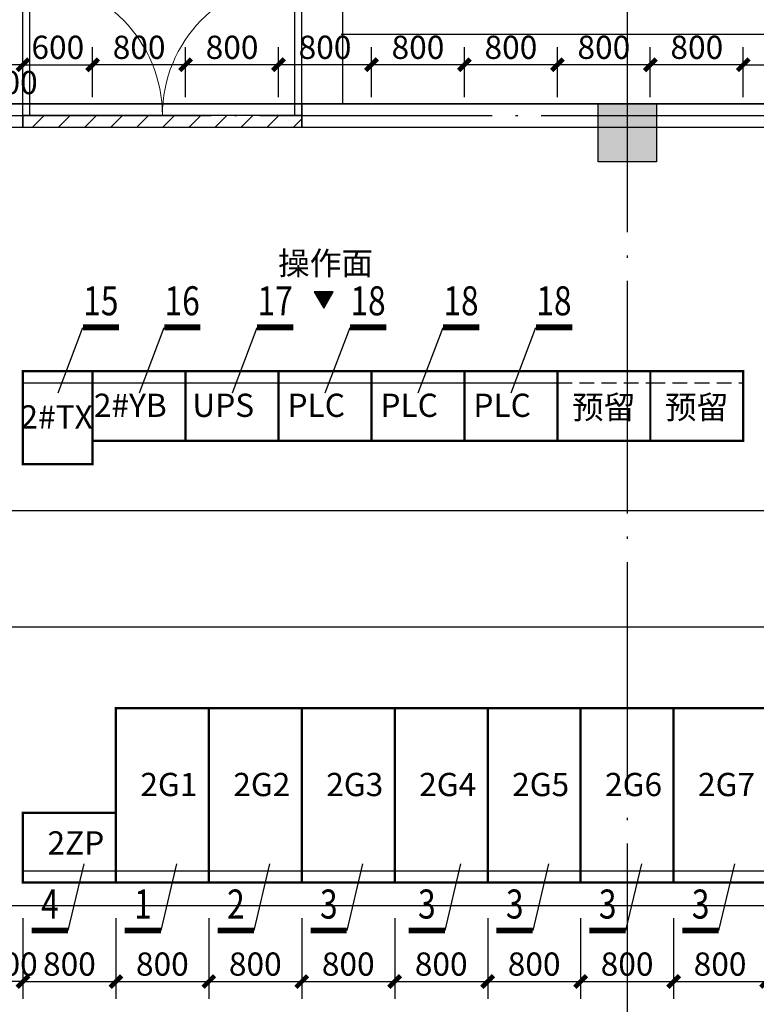
# Model space of a CAD drawing. Extents: x 1238466 to 1559842, y -814618 to 61349.
# Drawn here: x 1253403 to 1259744, y -653543 to -645070 of the extents above; entities that cross this region are included whole.
import ezdxf
from ezdxf.enums import TextEntityAlignment as Align

# ---------------------------------------------------------------- set-up
doc = ezdxf.new("R2010")
doc.units = 0
doc.header["$LTSCALE"] = 1000
doc.header["$MEASUREMENT"] = 0
doc.linetypes.add('DASHED2', pattern=[9.525, 6.35, -3.175])
doc.linetypes.add('DOTE', pattern=[2.42, 2, -0.2, 0.02, -0.2])
doc.layers.get('0').update_dxf_attribs({"linetype": 'CONTINUOUS'})
doc.layers.get('Defpoints').update_dxf_attribs({"linetype": 'CONTINUOUS'})
for name, color, linetype in [('COLUMN', 9, 'CONTINUOUS'), ('DOTE', 1, 'DOTE'), ('GROUND', 2, 'CONTINUOUS'), ('PUB_HATCH', 8, 'CONTINUOUS'), ('STAIR', 2, 'CONTINUOUS'), ('TAB', 7, 'CONTINUOUS'), ('WALL', 4, 'CONTINUOUS'), ('WINDOW', 6, 'CONTINUOUS'), ('轴线', 7, 'CONTINUOUS')]:
    doc.layers.add(name, color=color, linetype=linetype)
doc.styles.add('IDQSTYLE', font='simsun.ttc', dxfattribs={"width": 0.7})
doc.styles.add('ROMANT', font='romant', dxfattribs={"width": 0.8})
doc.styles.get("Standard").update_dxf_attribs({"font": 'simsun.ttc'})
doc.dimstyles.get("Standard").update_dxf_attribs({"dimscale": 100, "dimtxt": 2, "dimasz": 1, "dimexe": 1.5, "dimexo": 0, "dimgap": 0.5, "dimtad": 1, "dimdec": 0, "dimzin": 0, "dimdsep": 46, "dimtxsty": 'Standard', "dimblk": 'ARCHTICK', "dimcen": 0.09, "dimadec": 0, "dimazin": 0, "dimtfac": 1, "dimtdec": 0, "dimtix": 1, "dimtmove": 2, "dimatfit": 3, "dimfxl": 1, "dimtolj": 1, "dimtzin": 0, "dimarcsym": 0})

# ---------------------------------------------------------------- blocks, each defined once
blk = doc.blocks.new('_FZH')
blk.add_lwpolyline([(-0.5, -0.5), (0.5, -0.5), (0.5, 0.5), (-0.5, 0.5)], close=True)
at = {"layer": 'PUB_HATCH'}
blk.add_solid([(-0.5, -0.5), (0.5, -0.5), (-0.5, 0.5), (0.5, 0.5)], dxfattribs=at)
blk = doc.blocks.new('$DorLib2D$00000002')
for p, q in [((-0.5, 0), (-0.5, 0.4875)), ((-0.475, 0.4875), (-0.5, 0.4875)), ((-0.475, 0), (-0.475, 0.4875)), ((0.475, 0), (0.475, 0.4875)), ((0.475, 0.4875), (0.5, 0.4875)), ((0.5, 0), (0.5, 0.4875)), ((-0.5, 0), (-0.475, 0)), ((0.5, 0), (0.475, 0))]:
    blk.add_line(p, q)
at = {"lineweight": 13}
for centre, start, end in [((-0.4875, 0), 0, 88.5307), ((0.4875, 0), 91.4693, 180)]:
    blk.add_arc(centre, 0.4875, start, end, dxfattribs=at)
blk = doc.blocks.new('新块112')
at = {"layer": 'WALL'}
h = blk.add_hatch(dxfattribs=at)
h.set_pattern_fill('ANSI31', color=6, scale=100, angle=180)
h.set_pattern_definition([(225, (2178592.86, 119011.23), (112.2532, -112.2532), [])])
h.paths.add_polyline_path([(1802715.8, -16263.2), (1800315.8, -16263.2), (1800315.8, -16363.2), (1802715.8, -16363.2)])
at = {"layer": 'DOTE', "linetype": 'DOTE'}
blk.add_line((1805515.8, -12846.9), (1805515.8, -32153.1), dxfattribs=at)
at = {"layer": 'DOTE'}
blk.add_line((1797515.8, -16263.2), (1821858.9, -16263.2), dxfattribs=at)
at = {"layer": 'GROUND'}
for p, q in [((1803055.8, -15563.2), (1808565.8, -15563.2)), ((1803045.8, -16163.2), (1819615.8, -16163.2)), ((1803115.8, -16163.2), (1804265.8, -16163.2))]:
    blk.add_line(p, q, dxfattribs=at)
blk.add_lwpolyline([(1798255.8, -10562.9), (1803065.8, -10562.9), (1803065.8, -16163.2), (1798255.8, -16163.2)], close=True, dxfattribs=at)
at = {"layer": 'STAIR'}
blk.add_line((1800115.8, -16163.2), (1803115.8, -16163.2), dxfattribs=at)
at = {"layer": 'WALL'}
for p, q in [((1800315.8, -16163.2), (1799915.8, -16163.2)), ((1800315.8, -16363.2), (1800315.8, -16163.2)), ((1808865.8, -16163.2), (1802715.8, -16163.2)), ((1802715.8, -16163.2), (1802715.8, -16363.2)), ((1799915.8, -16363.2), (1800315.8, -16363.2)), ((1802715.8, -16363.2), (1808865.8, -16363.2))]:
    blk.add_line(p, q, dxfattribs=at)
at = {"layer": 'WALL', "color": 6}
blk.add_lwpolyline([(1802715.8, -16263.2), (1800315.8, -16263.2), (1800315.8, -16363.2), (1802715.8, -16363.2)], close=True, dxfattribs=at)
at = {"layer": 'COLUMN', "extrusion": (0, 0, -1), "xscale": 500, "yscale": 500, "zscale": -500}
blk.add_blockref('_FZH', (-1805517.9, -16411.9), dxfattribs=at)
at = {"layer": 'WINDOW', "xscale": 2400, "yscale": 2400, "zscale": 2400, "rotation": 359.9999999999974}
blk.add_blockref('$DorLib2D$00000002', (1801515.8, -16263.2), dxfattribs=at)
blk = doc.blocks.new('_ArchTick')
at = {"color": 0, "linetype": 'ByBlock', "const_width": 0.4}
blk.add_lwpolyline([(-0.5, -0.5), (0.5, 0.5)], dxfattribs=at)
blk = doc.blocks.new('*D3083')
at = {"layer": 'Defpoints', "color": 0}
for p in [(1254031.4, -645457.6), (1253431.4, -645736.9), (1254031.4, -645736.9)]:
    blk.add_point(p, dxfattribs=at)
at = {"layer": 'TAB', "color": 0, "lineweight": -2}
for p, q in [((1253431.4, -645736.9), (1253431.4, -645307.6)), ((1254031.4, -645736.9), (1254031.4, -645307.6)), ((1253431.4, -645457.6), (1254031.4, -645457.6))]:
    blk.add_line(p, q, dxfattribs=at)
at = {"layer": 'TAB', "color": 0, "linetype": 'ByBlock', "lineweight": -2, "xscale": 100, "yscale": 100, "zscale": 100, "rotation": 180}
blk.add_blockref('_ArchTick', (1253431.4, -645457.6), dxfattribs=at)
at = {"layer": 'TAB', "color": 0, "linetype": 'ByBlock', "lineweight": -2, "xscale": 100, "yscale": 100, "zscale": 100}
blk.add_blockref('_ArchTick', (1254031.4, -645457.6), dxfattribs=at)
at = {"layer": 'TAB', "color": 0, "insert": (1253731.4, -645307.6), "char_height": 200, "attachment_point": 5}
blk.add_mtext('\\A1;600', dxfattribs=at)
blk = doc.blocks.new('*D3084')
at = {"layer": 'Defpoints', "color": 0}
for p in [(1253231.4, -645457.6), (1253231.4, -645736.9), (1253431.4, -645736.9)]:
    blk.add_point(p, dxfattribs=at)
at = {"layer": 'TAB', "color": 0, "lineweight": -2}
for p, q in [((1253231.4, -645736.9), (1253231.4, -645307.6)), ((1253431.4, -645736.9), (1253431.4, -645307.6)), ((1253431.4, -645457.6), (1253231.4, -645457.6))]:
    blk.add_line(p, q, dxfattribs=at)
at = {"layer": 'TAB', "color": 0, "linetype": 'ByBlock', "lineweight": -2, "xscale": 100, "yscale": 100, "zscale": 100, "rotation": 180}
blk.add_blockref('_ArchTick', (1253231.4, -645457.6), dxfattribs=at)
at = {"layer": 'TAB', "color": 0, "linetype": 'ByBlock', "lineweight": -2, "xscale": 100, "yscale": 100, "zscale": 100}
blk.add_blockref('_ArchTick', (1253431.4, -645457.6), dxfattribs=at)
at = {"layer": 'TAB', "color": 0, "insert": (1253331.4, -645610.7), "char_height": 200, "attachment_point": 5}
blk.add_mtext('\\A1;200', dxfattribs=at)
blk = doc.blocks.new('*D3087')
at = {"layer": 'Defpoints', "color": 0}
for p in [(1254031.4, -645457.6), (1254031.4, -645736.9), (1254831.4, -645736.9)]:
    blk.add_point(p, dxfattribs=at)
at = {"layer": 'TAB', "color": 0, "lineweight": -2}
for p, q in [((1254031.4, -645736.9), (1254031.4, -645307.6)), ((1254831.4, -645736.9), (1254831.4, -645307.6)), ((1254831.4, -645457.6), (1254031.4, -645457.6))]:
    blk.add_line(p, q, dxfattribs=at)
at = {"layer": 'TAB', "color": 0, "linetype": 'ByBlock', "lineweight": -2, "xscale": 100, "yscale": 100, "zscale": 100, "rotation": 180}
blk.add_blockref('_ArchTick', (1254031.4, -645457.6), dxfattribs=at)
at = {"layer": 'TAB', "color": 0, "linetype": 'ByBlock', "lineweight": -2, "xscale": 100, "yscale": 100, "zscale": 100}
blk.add_blockref('_ArchTick', (1254831.4, -645457.6), dxfattribs=at)
at = {"layer": 'TAB', "color": 0, "insert": (1254431.4, -645307.6), "char_height": 200, "attachment_point": 5}
blk.add_mtext('\\A1;800', dxfattribs=at)
blk = doc.blocks.new('*D3088')
at = {"layer": 'Defpoints', "color": 0}
for p in [(1254831.4, -645457.6), (1254831.4, -645736.9), (1255631.4, -645736.9)]:
    blk.add_point(p, dxfattribs=at)
at = {"layer": 'TAB', "color": 0, "lineweight": -2}
for p, q in [((1254831.4, -645736.9), (1254831.4, -645307.6)), ((1255631.4, -645736.9), (1255631.4, -645307.6)), ((1255631.4, -645457.6), (1254831.4, -645457.6))]:
    blk.add_line(p, q, dxfattribs=at)
at = {"layer": 'TAB', "color": 0, "linetype": 'ByBlock', "lineweight": -2, "xscale": 100, "yscale": 100, "zscale": 100, "rotation": 180}
blk.add_blockref('_ArchTick', (1254831.4, -645457.6), dxfattribs=at)
at = {"layer": 'TAB', "color": 0, "linetype": 'ByBlock', "lineweight": -2, "xscale": 100, "yscale": 100, "zscale": 100}
blk.add_blockref('_ArchTick', (1255631.4, -645457.6), dxfattribs=at)
at = {"layer": 'TAB', "color": 0, "insert": (1255231.4, -645307.6), "char_height": 200, "attachment_point": 5}
blk.add_mtext('\\A1;800', dxfattribs=at)
blk = doc.blocks.new('*D3089')
at = {"layer": 'Defpoints', "color": 0}
for p in [(1255631.4, -645457.6), (1255631.4, -645736.9), (1256431.4, -645736.9)]:
    blk.add_point(p, dxfattribs=at)
at = {"layer": 'TAB', "color": 0, "lineweight": -2}
for p, q in [((1255631.4, -645736.9), (1255631.4, -645307.6)), ((1256431.4, -645736.9), (1256431.4, -645307.6)), ((1256431.4, -645457.6), (1255631.4, -645457.6))]:
    blk.add_line(p, q, dxfattribs=at)
at = {"layer": 'TAB', "color": 0, "linetype": 'ByBlock', "lineweight": -2, "xscale": 100, "yscale": 100, "zscale": 100, "rotation": 180}
blk.add_blockref('_ArchTick', (1255631.4, -645457.6), dxfattribs=at)
at = {"layer": 'TAB', "color": 0, "linetype": 'ByBlock', "lineweight": -2, "xscale": 100, "yscale": 100, "zscale": 100}
blk.add_blockref('_ArchTick', (1256431.4, -645457.6), dxfattribs=at)
at = {"layer": 'TAB', "color": 0, "insert": (1256031.4, -645307.6), "char_height": 200, "attachment_point": 5}
blk.add_mtext('\\A1;800', dxfattribs=at)
blk = doc.blocks.new('*D3090')
at = {"layer": 'Defpoints', "color": 0}
for p in [(1256431.4, -645457.6), (1256431.4, -645736.9), (1257231.4, -645736.9)]:
    blk.add_point(p, dxfattribs=at)
at = {"layer": 'TAB', "color": 0, "lineweight": -2}
for p, q in [((1256431.4, -645736.9), (1256431.4, -645307.6)), ((1257231.4, -645736.9), (1257231.4, -645307.6)), ((1257231.4, -645457.6), (1256431.4, -645457.6))]:
    blk.add_line(p, q, dxfattribs=at)
at = {"layer": 'TAB', "color": 0, "linetype": 'ByBlock', "lineweight": -2, "xscale": 100, "yscale": 100, "zscale": 100, "rotation": 180}
blk.add_blockref('_ArchTick', (1256431.4, -645457.6), dxfattribs=at)
at = {"layer": 'TAB', "color": 0, "linetype": 'ByBlock', "lineweight": -2, "xscale": 100, "yscale": 100, "zscale": 100}
blk.add_blockref('_ArchTick', (1257231.4, -645457.6), dxfattribs=at)
at = {"layer": 'TAB', "color": 0, "insert": (1256831.4, -645307.6), "char_height": 200, "attachment_point": 5}
blk.add_mtext('\\A1;800', dxfattribs=at)
blk = doc.blocks.new('*D3091')
at = {"layer": 'Defpoints', "color": 0}
for p in [(1257231.4, -645457.6), (1257231.4, -645736.9), (1258031.4, -645736.9)]:
    blk.add_point(p, dxfattribs=at)
at = {"layer": 'TAB', "color": 0, "lineweight": -2}
for p, q in [((1257231.4, -645736.9), (1257231.4, -645307.6)), ((1258031.4, -645736.9), (1258031.4, -645307.6)), ((1258031.4, -645457.6), (1257231.4, -645457.6))]:
    blk.add_line(p, q, dxfattribs=at)
at = {"layer": 'TAB', "color": 0, "linetype": 'ByBlock', "lineweight": -2, "xscale": 100, "yscale": 100, "zscale": 100, "rotation": 180}
blk.add_blockref('_ArchTick', (1257231.4, -645457.6), dxfattribs=at)
at = {"layer": 'TAB', "color": 0, "linetype": 'ByBlock', "lineweight": -2, "xscale": 100, "yscale": 100, "zscale": 100}
blk.add_blockref('_ArchTick', (1258031.4, -645457.6), dxfattribs=at)
at = {"layer": 'TAB', "color": 0, "insert": (1257631.4, -645307.6), "char_height": 200, "attachment_point": 5}
blk.add_mtext('\\A1;800', dxfattribs=at)
blk = doc.blocks.new('*D3092')
at = {"layer": 'Defpoints', "color": 0}
for p in [(1258031.4, -645457.6), (1258031.4, -645736.9), (1258831.4, -645736.9)]:
    blk.add_point(p, dxfattribs=at)
at = {"layer": 'TAB', "color": 0, "lineweight": -2}
for p, q in [((1258031.4, -645736.9), (1258031.4, -645307.6)), ((1258831.4, -645736.9), (1258831.4, -645307.6)), ((1258831.4, -645457.6), (1258031.4, -645457.6))]:
    blk.add_line(p, q, dxfattribs=at)
at = {"layer": 'TAB', "color": 0, "linetype": 'ByBlock', "lineweight": -2, "xscale": 100, "yscale": 100, "zscale": 100, "rotation": 180}
blk.add_blockref('_ArchTick', (1258031.4, -645457.6), dxfattribs=at)
at = {"layer": 'TAB', "color": 0, "linetype": 'ByBlock', "lineweight": -2, "xscale": 100, "yscale": 100, "zscale": 100}
blk.add_blockref('_ArchTick', (1258831.4, -645457.6), dxfattribs=at)
at = {"layer": 'TAB', "color": 0, "insert": (1258431.4, -645307.6), "char_height": 200, "attachment_point": 5}
blk.add_mtext('\\A1;800', dxfattribs=at)
blk = doc.blocks.new('*D3093')
at = {"layer": 'Defpoints', "color": 0}
for p in [(1258831.4, -645457.6), (1258831.4, -645736.9), (1259631.4, -645736.9)]:
    blk.add_point(p, dxfattribs=at)
at = {"layer": 'TAB', "color": 0, "lineweight": -2}
for p, q in [((1258831.4, -645736.9), (1258831.4, -645307.6)), ((1259631.4, -645736.9), (1259631.4, -645307.6)), ((1259631.4, -645457.6), (1258831.4, -645457.6))]:
    blk.add_line(p, q, dxfattribs=at)
at = {"layer": 'TAB', "color": 0, "linetype": 'ByBlock', "lineweight": -2, "xscale": 100, "yscale": 100, "zscale": 100, "rotation": 180}
blk.add_blockref('_ArchTick', (1258831.4, -645457.6), dxfattribs=at)
at = {"layer": 'TAB', "color": 0, "linetype": 'ByBlock', "lineweight": -2, "xscale": 100, "yscale": 100, "zscale": 100}
blk.add_blockref('_ArchTick', (1259631.4, -645457.6), dxfattribs=at)
at = {"layer": 'TAB', "color": 0, "insert": (1259231.4, -645307.6), "char_height": 200, "attachment_point": 5}
blk.add_mtext('\\A1;800', dxfattribs=at)
blk = doc.blocks.new('*D3094')
at = {"layer": 'Defpoints', "color": 0}
for p in [(1264181.4, -645457.6), (1259631.4, -645736.9), (1264181.4, -645736.9)]:
    blk.add_point(p, dxfattribs=at)
at = {"layer": 'TAB', "color": 0, "lineweight": -2}
for p, q in [((1259631.4, -645736.9), (1259631.4, -645307.6)), ((1264181.4, -645736.9), (1264181.4, -645307.6)), ((1259631.4, -645457.6), (1264181.4, -645457.6))]:
    blk.add_line(p, q, dxfattribs=at)
at = {"layer": 'TAB', "color": 0, "linetype": 'ByBlock', "lineweight": -2, "xscale": 100, "yscale": 100, "zscale": 100, "rotation": 180}
blk.add_blockref('_ArchTick', (1259631.4, -645457.6), dxfattribs=at)
at = {"layer": 'TAB', "color": 0, "linetype": 'ByBlock', "lineweight": -2, "xscale": 100, "yscale": 100, "zscale": 100}
blk.add_blockref('_ArchTick', (1264181.4, -645457.6), dxfattribs=at)
at = {"layer": 'TAB', "color": 0, "insert": (1261906.4, -645307.6), "char_height": 200, "attachment_point": 5}
blk.add_mtext('\\A1;4550', dxfattribs=at)
blk = doc.blocks.new('*D3104')
at = {"layer": 'Defpoints', "color": 0}
for p in [(1253431.4, -652801.6), (1254231.4, -652801.6), (1254231.4, -653346.7)]:
    blk.add_point(p, dxfattribs=at)
at = {"layer": 'TAB', "color": 0, "lineweight": -2}
for p, q in [((1253431.4, -652801.6), (1253431.4, -653496.7)), ((1254231.4, -652801.6), (1254231.4, -653496.7)), ((1253431.4, -653346.7), (1254231.4, -653346.7))]:
    blk.add_line(p, q, dxfattribs=at)
at = {"layer": 'TAB', "color": 0, "linetype": 'ByBlock', "lineweight": -2, "xscale": 100, "yscale": 100, "zscale": 100, "rotation": 180}
blk.add_blockref('_ArchTick', (1253431.4, -653346.7), dxfattribs=at)
at = {"layer": 'TAB', "color": 0, "linetype": 'ByBlock', "lineweight": -2, "xscale": 100, "yscale": 100, "zscale": 100}
blk.add_blockref('_ArchTick', (1254231.4, -653346.7), dxfattribs=at)
at = {"layer": 'TAB', "color": 0, "insert": (1253831.4, -653196.7), "char_height": 200, "attachment_point": 5}
blk.add_mtext('\\A1;800', dxfattribs=at)
blk = doc.blocks.new('*D3105')
at = {"layer": 'Defpoints', "color": 0}
for p in [(1253231.4, -652801.6), (1253431.4, -652801.6), (1253231.4, -653346.7)]:
    blk.add_point(p, dxfattribs=at)
at = {"layer": 'TAB', "color": 0, "lineweight": -2}
for p, q in [((1253231.4, -652801.6), (1253231.4, -653496.7)), ((1253431.4, -652801.6), (1253431.4, -653496.7)), ((1253231.4, -653346.7), (1253131.4, -653346.7)), ((1253431.4, -653346.7), (1253231.4, -653346.7)), ((1253431.4, -653346.7), (1253531.4, -653346.7))]:
    blk.add_line(p, q, dxfattribs=at)
at = {"layer": 'TAB', "color": 0, "linetype": 'ByBlock', "lineweight": -2, "xscale": 100, "yscale": 100, "zscale": 100}
blk.add_blockref('_ArchTick', (1253231.4, -653346.7), dxfattribs=at)
at = {"layer": 'TAB', "color": 0, "linetype": 'ByBlock', "lineweight": -2, "xscale": 100, "yscale": 100, "zscale": 100, "rotation": 180}
blk.add_blockref('_ArchTick', (1253431.4, -653346.7), dxfattribs=at)
at = {"layer": 'TAB', "color": 0, "insert": (1253331.4, -653196.7), "char_height": 200, "attachment_point": 5}
blk.add_mtext('\\A1;200', dxfattribs=at)
blk = doc.blocks.new('*D3108')
at = {"layer": 'Defpoints', "color": 0}
for p in [(1254231.4, -652801.6), (1255031.4, -652801.6), (1255031.4, -653346.7)]:
    blk.add_point(p, dxfattribs=at)
at = {"layer": 'TAB', "color": 0, "lineweight": -2}
for p, q in [((1254231.4, -652801.6), (1254231.4, -653496.7)), ((1255031.4, -652801.6), (1255031.4, -653496.7)), ((1254231.4, -653346.7), (1255031.4, -653346.7))]:
    blk.add_line(p, q, dxfattribs=at)
at = {"layer": 'TAB', "color": 0, "linetype": 'ByBlock', "lineweight": -2, "xscale": 100, "yscale": 100, "zscale": 100, "rotation": 180}
blk.add_blockref('_ArchTick', (1254231.4, -653346.7), dxfattribs=at)
at = {"layer": 'TAB', "color": 0, "linetype": 'ByBlock', "lineweight": -2, "xscale": 100, "yscale": 100, "zscale": 100}
blk.add_blockref('_ArchTick', (1255031.4, -653346.7), dxfattribs=at)
at = {"layer": 'TAB', "color": 0, "insert": (1254631.4, -653196.7), "char_height": 200, "attachment_point": 5}
blk.add_mtext('\\A1;800', dxfattribs=at)
blk = doc.blocks.new('*D3109')
at = {"layer": 'Defpoints', "color": 0}
for p in [(1255031.4, -652801.6), (1255831.4, -652801.6), (1255831.4, -653346.7)]:
    blk.add_point(p, dxfattribs=at)
at = {"layer": 'TAB', "color": 0, "lineweight": -2}
for p, q in [((1255031.4, -652801.6), (1255031.4, -653496.7)), ((1255831.4, -652801.6), (1255831.4, -653496.7)), ((1255031.4, -653346.7), (1255831.4, -653346.7))]:
    blk.add_line(p, q, dxfattribs=at)
at = {"layer": 'TAB', "color": 0, "linetype": 'ByBlock', "lineweight": -2, "xscale": 100, "yscale": 100, "zscale": 100, "rotation": 180}
blk.add_blockref('_ArchTick', (1255031.4, -653346.7), dxfattribs=at)
at = {"layer": 'TAB', "color": 0, "linetype": 'ByBlock', "lineweight": -2, "xscale": 100, "yscale": 100, "zscale": 100}
blk.add_blockref('_ArchTick', (1255831.4, -653346.7), dxfattribs=at)
at = {"layer": 'TAB', "color": 0, "insert": (1255431.4, -653196.7), "char_height": 200, "attachment_point": 5}
blk.add_mtext('\\A1;800', dxfattribs=at)
blk = doc.blocks.new('*D3110')
at = {"layer": 'Defpoints', "color": 0}
for p in [(1255831.4, -652801.6), (1256631.4, -652801.6), (1256631.4, -653346.7)]:
    blk.add_point(p, dxfattribs=at)
at = {"layer": 'TAB', "color": 0, "lineweight": -2}
for p, q in [((1255831.4, -652801.6), (1255831.4, -653496.7)), ((1256631.4, -652801.6), (1256631.4, -653496.7)), ((1255831.4, -653346.7), (1256631.4, -653346.7))]:
    blk.add_line(p, q, dxfattribs=at)
at = {"layer": 'TAB', "color": 0, "linetype": 'ByBlock', "lineweight": -2, "xscale": 100, "yscale": 100, "zscale": 100, "rotation": 180}
blk.add_blockref('_ArchTick', (1255831.4, -653346.7), dxfattribs=at)
at = {"layer": 'TAB', "color": 0, "linetype": 'ByBlock', "lineweight": -2, "xscale": 100, "yscale": 100, "zscale": 100}
blk.add_blockref('_ArchTick', (1256631.4, -653346.7), dxfattribs=at)
at = {"layer": 'TAB', "color": 0, "insert": (1256231.4, -653196.7), "char_height": 200, "attachment_point": 5}
blk.add_mtext('\\A1;800', dxfattribs=at)
blk = doc.blocks.new('*D3111')
at = {"layer": 'Defpoints', "color": 0}
for p in [(1256631.4, -652801.6), (1257431.4, -652801.6), (1257431.4, -653346.7)]:
    blk.add_point(p, dxfattribs=at)
at = {"layer": 'TAB', "color": 0, "lineweight": -2}
for p, q in [((1256631.4, -652801.6), (1256631.4, -653496.7)), ((1257431.4, -652801.6), (1257431.4, -653496.7)), ((1256631.4, -653346.7), (1257431.4, -653346.7))]:
    blk.add_line(p, q, dxfattribs=at)
at = {"layer": 'TAB', "color": 0, "linetype": 'ByBlock', "lineweight": -2, "xscale": 100, "yscale": 100, "zscale": 100, "rotation": 180}
blk.add_blockref('_ArchTick', (1256631.4, -653346.7), dxfattribs=at)
at = {"layer": 'TAB', "color": 0, "linetype": 'ByBlock', "lineweight": -2, "xscale": 100, "yscale": 100, "zscale": 100}
blk.add_blockref('_ArchTick', (1257431.4, -653346.7), dxfattribs=at)
at = {"layer": 'TAB', "color": 0, "insert": (1257031.4, -653196.7), "char_height": 200, "attachment_point": 5}
blk.add_mtext('\\A1;800', dxfattribs=at)
blk = doc.blocks.new('*D3112')
at = {"layer": 'Defpoints', "color": 0}
for p in [(1257431.4, -652801.6), (1258231.4, -652801.6), (1258231.4, -653346.7)]:
    blk.add_point(p, dxfattribs=at)
at = {"layer": 'TAB', "color": 0, "lineweight": -2}
for p, q in [((1257431.4, -652801.6), (1257431.4, -653496.7)), ((1258231.4, -652801.6), (1258231.4, -653496.7)), ((1257431.4, -653346.7), (1258231.4, -653346.7))]:
    blk.add_line(p, q, dxfattribs=at)
at = {"layer": 'TAB', "color": 0, "linetype": 'ByBlock', "lineweight": -2, "xscale": 100, "yscale": 100, "zscale": 100, "rotation": 180}
blk.add_blockref('_ArchTick', (1257431.4, -653346.7), dxfattribs=at)
at = {"layer": 'TAB', "color": 0, "linetype": 'ByBlock', "lineweight": -2, "xscale": 100, "yscale": 100, "zscale": 100}
blk.add_blockref('_ArchTick', (1258231.4, -653346.7), dxfattribs=at)
at = {"layer": 'TAB', "color": 0, "insert": (1257831.4, -653196.7), "char_height": 200, "attachment_point": 5}
blk.add_mtext('\\A1;800', dxfattribs=at)
blk = doc.blocks.new('*D3113')
at = {"layer": 'Defpoints', "color": 0}
for p in [(1258231.4, -652801.6), (1259031.4, -652801.6), (1259031.4, -653346.7)]:
    blk.add_point(p, dxfattribs=at)
at = {"layer": 'TAB', "color": 0, "lineweight": -2}
for p, q in [((1258231.4, -652801.6), (1258231.4, -653496.7)), ((1259031.4, -652801.6), (1259031.4, -653496.7)), ((1258231.4, -653346.7), (1259031.4, -653346.7))]:
    blk.add_line(p, q, dxfattribs=at)
at = {"layer": 'TAB', "color": 0, "linetype": 'ByBlock', "lineweight": -2, "xscale": 100, "yscale": 100, "zscale": 100, "rotation": 180}
blk.add_blockref('_ArchTick', (1258231.4, -653346.7), dxfattribs=at)
at = {"layer": 'TAB', "color": 0, "linetype": 'ByBlock', "lineweight": -2, "xscale": 100, "yscale": 100, "zscale": 100}
blk.add_blockref('_ArchTick', (1259031.4, -653346.7), dxfattribs=at)
at = {"layer": 'TAB', "color": 0, "insert": (1258631.4, -653196.7), "char_height": 200, "attachment_point": 5}
blk.add_mtext('\\A1;800', dxfattribs=at)
blk = doc.blocks.new('*D3114')
at = {"layer": 'Defpoints', "color": 0}
for p in [(1259031.4, -652801.6), (1259831.4, -652801.6), (1259831.4, -653346.7)]:
    blk.add_point(p, dxfattribs=at)
at = {"layer": 'TAB', "color": 0, "lineweight": -2}
for p, q in [((1259031.4, -652801.6), (1259031.4, -653496.7)), ((1259831.4, -652801.6), (1259831.4, -653496.7)), ((1259031.4, -653346.7), (1259831.4, -653346.7))]:
    blk.add_line(p, q, dxfattribs=at)
at = {"layer": 'TAB', "color": 0, "linetype": 'ByBlock', "lineweight": -2, "xscale": 100, "yscale": 100, "zscale": 100, "rotation": 180}
blk.add_blockref('_ArchTick', (1259031.4, -653346.7), dxfattribs=at)
at = {"layer": 'TAB', "color": 0, "linetype": 'ByBlock', "lineweight": -2, "xscale": 100, "yscale": 100, "zscale": 100}
blk.add_blockref('_ArchTick', (1259831.4, -653346.7), dxfattribs=at)
at = {"layer": 'TAB', "color": 0, "insert": (1259431.4, -653196.7), "char_height": 200, "attachment_point": 5}
blk.add_mtext('\\A1;800', dxfattribs=at)

msp = doc.modelspace()

# ---------------------------------------------------------------- hatches: boundary and pattern name
at = {"layer": 'TAB'}
h = msp.add_hatch(dxfattribs=at)
h.set_pattern_fill('ANSI31', color=256)
h.set_pattern_definition([(45, (615.5955, 88624.2861), (-1.1225320151, 1.1225320151), [])])
h.paths.add_polyline_path([(1256020, -647551.6), (1256101.5, -647410.5), (1255938.6, -647410.5)])

# ---------------------------------------------------------------- linework, layer by layer
at = {"layer": 'TAB', "color": 4, "ltscale": 0.05}
for p, q in [((1253431.4, -648194.2), (1254031.4, -648194.2)), ((1254031.4, -648194.2), (1254831.4, -648194.2)), ((1254831.4, -648194.2), (1255631.4, -648194.2)), ((1255631.4, -648194.2), (1256431.4, -648194.2)), ((1256431.4, -648194.2), (1257231.4, -648194.2)), ((1257231.4, -648194.2), (1258031.4, -648194.2)), ((1253431.4, -652394.2), (1254231.4, -652394.2)), ((1254231.4, -652394.2), (1255031.4, -652394.2)), ((1255031.4, -652394.2), (1255831.4, -652394.2)), ((1255831.4, -652394.2), (1256631.4, -652394.2)), ((1256631.4, -652394.2), (1257431.4, -652394.2)), ((1257431.4, -652394.2), (1258231.4, -652394.2)), ((1258231.4, -652394.2), (1259031.4, -652394.2)), ((1259031.4, -652394.2), (1259831.4, -652394.2))]:
    msp.add_line(p, q, dxfattribs=at)
at = {"layer": 'TAB', "color": 4, "linetype": 'DASHED2', "ltscale": 0.02}
for p, q in [((1258031.4, -648194.2), (1258831.4, -648194.2)), ((1258831.4, -648194.2), (1259631.4, -648194.2))]:
    msp.add_line(p, q, dxfattribs=at)
at = {"layer": 'TAB', "color": 11}
for p, q in [((1253231.4, -649294.2), (1264181.4, -649294.2)), ((1253231.4, -650294.2), (1264181.4, -650294.2)), ((1264181.4, -652694.2), (1253231.4, -652694.2))]:
    msp.add_line(p, q, dxfattribs=at)
at = {"layer": 'TAB'}
msp.add_lwpolyline([(1256020, -647551.6), (1256101.5, -647410.5), (1255938.6, -647410.5)], close=True, dxfattribs=at)
at = {"layer": 'TAB', "color": 4, "ltscale": 0.05, "const_width": 20}
for points in [[(1253431.4, -648894.2), (1253431.4, -648094.2), (1254031.4, -648094.2), (1254031.4, -648894.2)], [(1254031.4, -648694.2), (1254031.4, -648094.2), (1254831.4, -648094.2), (1254831.4, -648694.2)], [(1254831.4, -648094.2), (1254831.4, -648694.2), (1255631.4, -648694.2), (1255631.4, -648094.2)], [(1255631.4, -648094.2), (1255631.4, -648694.2), (1256431.4, -648694.2), (1256431.4, -648094.2)], [(1256431.4, -648094.2), (1256431.4, -648694.2), (1257231.4, -648694.2), (1257231.4, -648094.2)], [(1257231.4, -648094.2), (1257231.4, -648694.2), (1258031.4, -648694.2), (1258031.4, -648094.2)], [(1254231.4, -650994.2), (1254231.4, -652494.2), (1255031.4, -652494.2), (1255031.4, -650994.2)], [(1255031.4, -650994.2), (1255031.4, -652494.2), (1255831.4, -652494.2), (1255831.4, -650994.2)], [(1255831.4, -650994.2), (1255831.4, -652494.2), (1256631.4, -652494.2), (1256631.4, -650994.2)], [(1256631.4, -650994.2), (1256631.4, -652494.2), (1257431.4, -652494.2), (1257431.4, -650994.2)], [(1257431.4, -650994.2), (1257431.4, -652494.2), (1258231.4, -652494.2), (1258231.4, -650994.2)], [(1258231.4, -650994.2), (1258231.4, -652494.2), (1259031.4, -652494.2), (1259031.4, -650994.2)], [(1259031.4, -650994.2), (1259031.4, -652494.2), (1259831.4, -652494.2), (1259831.4, -650994.2)], [(1253431.4, -651894.2), (1253431.4, -652494.2), (1254231.4, -652494.2), (1254231.4, -651894.2)]]:
    msp.add_lwpolyline(points, close=True, dxfattribs=at)
at = {"layer": 'TAB', "color": 4, "linetype": 'DASHED2', "ltscale": 0.02, "const_width": 20}
for points in [[(1258031.4, -648094.2), (1258031.4, -648694.2), (1258831.4, -648694.2), (1258831.4, -648094.2)], [(1258831.4, -648094.2), (1258831.4, -648694.2), (1259631.4, -648694.2), (1259631.4, -648094.2)]]:
    msp.add_lwpolyline(points, close=True, dxfattribs=at)
at = {"layer": '轴线', "color": 4}
for p, q in [((1253734.1, -648280), (1253947.2, -647717.3)), ((1254434.1, -648280), (1254647.2, -647717.3)), ((1255234.1, -648280), (1255447.2, -647717.3)), ((1256034.1, -648280), (1256247.2, -647717.3)), ((1256834.1, -648280), (1257047.2, -647717.3)), ((1257634.1, -648280), (1257847.2, -647717.3)), ((1253954.4, -652332.6), (1253819.1, -652908.1)), ((1254754.4, -652332.6), (1254619.1, -652908.1)), ((1255554.4, -652332.6), (1255419.1, -652908.1)), ((1256354.4, -652332.6), (1256219.1, -652908.1)), ((1257198.1, -652332.6), (1257062.8, -652908.1)), ((1257954.4, -652332.6), (1257819.1, -652908.1)), ((1258754.4, -652332.6), (1258619.1, -652908.1)), ((1259554.4, -652332.6), (1259419.1, -652908.1))]:
    msp.add_line(p, q, dxfattribs=at)
at = {"layer": '轴线', "color": 4, "const_width": 50}
for points in [[(1253947.2, -647717.3), (1254259.2, -647717.3)], [(1254647.2, -647717.3), (1254959.2, -647717.3)], [(1255447.2, -647717.3), (1255759.2, -647717.3)], [(1256247.2, -647717.3), (1256559.2, -647717.3)], [(1257047.2, -647717.3), (1257359.2, -647717.3)], [(1257847.2, -647717.3), (1258159.2, -647717.3)], [(1253819.1, -652908.1), (1253507.1, -652908.1)], [(1254619.1, -652908.1), (1254307.1, -652908.1)], [(1255419.1, -652908.1), (1255107.1, -652908.1)], [(1256219.1, -652908.1), (1255907.1, -652908.1)], [(1257062.8, -652908.1), (1256750.8, -652908.1)], [(1257819.1, -652908.1), (1257507.1, -652908.1)], [(1258619.1, -652908.1), (1258307.1, -652908.1)], [(1259419.1, -652908.1), (1259107.1, -652908.1)]]:
    msp.add_lwpolyline(points, dxfattribs=at)

# ---------------------------------------------------------------- block references
at = {"layer": 'TAB', "color": 2}
msp.add_blockref('新块112', (-546884.4, -629631), dxfattribs=at)

# ---------------------------------------------------------------- texts
at = {"layer": 'TAB', "style": 'IDQSTYLE'}
for s, p in [('操作面', (1256036.2, -647191.5)), ('2#YB', (1254355.6, -648414)), ('UPS', (1255155.6, -648414)), ('PLC', (1255955.6, -648414)), ('PLC', (1256755.6, -648414)), ('PLC', (1257555.6, -648414)), ('预留', (1258430.1, -648431.2)), ('预留', (1259230.1, -648431.2)), ('2#TX', (1253721, -648514)), ('2G1', (1254687.3, -651677.2)), ('2G2', (1255487.3, -651677.2)), ('2G3', (1256287.3, -651677.2)), ('2G4', (1257087.3, -651677.2)), ('2G5', (1257887.3, -651677.2)), ('2G6', (1258687.3, -651677.2)), ('2G7', (1259487.3, -651677.2)), ('2ZP', (1253886.8, -652179.8))]:
    msp.add_text(s, height=200, dxfattribs=at).set_placement(p, align=Align.MIDDLE)
at = {"layer": '轴线', "color": 4, "style": 'ROMANT', "width": 0.8}
for s, p in [('15', (1254102, -647521.3)), ('16', (1254802, -647521.3)), ('17', (1255602, -647521.3)), ('18', (1256402, -647521.3)), ('18', (1257202, -647521.3)), ('18', (1258002, -647521.3)), ('4', (1253664.3, -652712.2)), ('1', (1254464.3, -652712.2)), ('2', (1255264.3, -652712.2)), ('3', (1256064.3, -652712.2)), ('3', (1256908, -652712.2)), ('3', (1257664.3, -652712.2)), ('3', (1258464.3, -652712.2)), ('3', (1259264.3, -652712.2))]:
    msp.add_text(s, height=250, dxfattribs=at).set_placement(p, align=Align.MIDDLE)

# ---------------------------------------------------------------- dimensions: what is measured, and where the dimension line sits
at = {"layer": 'TAB'}
for base, p1, p2, picture, middle in [((1254031.4, -645457.6), (1253431.4, -645736.9), (1254031.4, -645736.9), '*D3083', (1253731.4, -645307.6)), ((1254031.4, -645457.6), (1254831.4, -645736.9), (1254031.4, -645736.9), '*D3087', (1254431.4, -645307.6)), ((1254831.4, -645457.6), (1255631.4, -645736.9), (1254831.4, -645736.9), '*D3088', (1255231.4, -645307.6)), ((1255631.4, -645457.6), (1256431.4, -645736.9), (1255631.4, -645736.9), '*D3089', (1256031.4, -645307.6)), ((1256431.4, -645457.6), (1257231.4, -645736.9), (1256431.4, -645736.9), '*D3090', (1256831.4, -645307.6)), ((1257231.4, -645457.6), (1258031.4, -645736.9), (1257231.4, -645736.9), '*D3091', (1257631.4, -645307.6)), ((1258031.4, -645457.6), (1258831.4, -645736.9), (1258031.4, -645736.9), '*D3092', (1258431.4, -645307.6)), ((1258831.4, -645457.6), (1259631.4, -645736.9), (1258831.4, -645736.9), '*D3093', (1259231.4, -645307.6)), ((1264181.4, -645457.6), (1259631.4, -645736.9), (1264181.4, -645736.9), '*D3094', (1261906.4, -645307.6)), ((1253231.4, -653346.7), (1253431.4, -652801.6), (1253231.4, -652801.6), '*D3105', (1253331.4, -653196.7)), ((1254231.4, -653346.7), (1253431.4, -652801.6), (1254231.4, -652801.6), '*D3104', (1253831.4, -653196.7)), ((1255031.4, -653346.7), (1254231.4, -652801.6), (1255031.4, -652801.6), '*D3108', (1254631.4, -653196.7)), ((1255831.4, -653346.7), (1255031.4, -652801.6), (1255831.4, -652801.6), '*D3109', (1255431.4, -653196.7)), ((1256631.4, -653346.7), (1255831.4, -652801.6), (1256631.4, -652801.6), '*D3110', (1256231.4, -653196.7)), ((1257431.4, -653346.7), (1256631.4, -652801.6), (1257431.4, -652801.6), '*D3111', (1257031.4, -653196.7)), ((1258231.4, -653346.7), (1257431.4, -652801.6), (1258231.4, -652801.6), '*D3112', (1257831.4, -653196.7)), ((1259031.4, -653346.7), (1258231.4, -652801.6), (1259031.4, -652801.6), '*D3113', (1258631.4, -653196.7)), ((1259831.4, -653346.7), (1259031.4, -652801.6), (1259831.4, -652801.6), '*D3114', (1259431.4, -653196.7))]:
    dim = msp.add_linear_dim(base=base, p1=p1, p2=p2, dimstyle='Standard', dxfattribs=at)
    dim.commit()
    dim.dimension.update_dxf_attribs({"geometry": picture, "text_midpoint": middle})
dim = msp.add_linear_dim(base=(1253231.4, -645457.6), p1=(1253431.4, -645736.9), p2=(1253231.4, -645736.9), dimstyle='Standard', dxfattribs=at)
dim.commit()
dim.dimension.update_dxf_attribs({"geometry": '*D3084', "text_midpoint": (1253331.4, -645610.7), "dimtype": 160})

doc.saveas('drawing.dxf')
